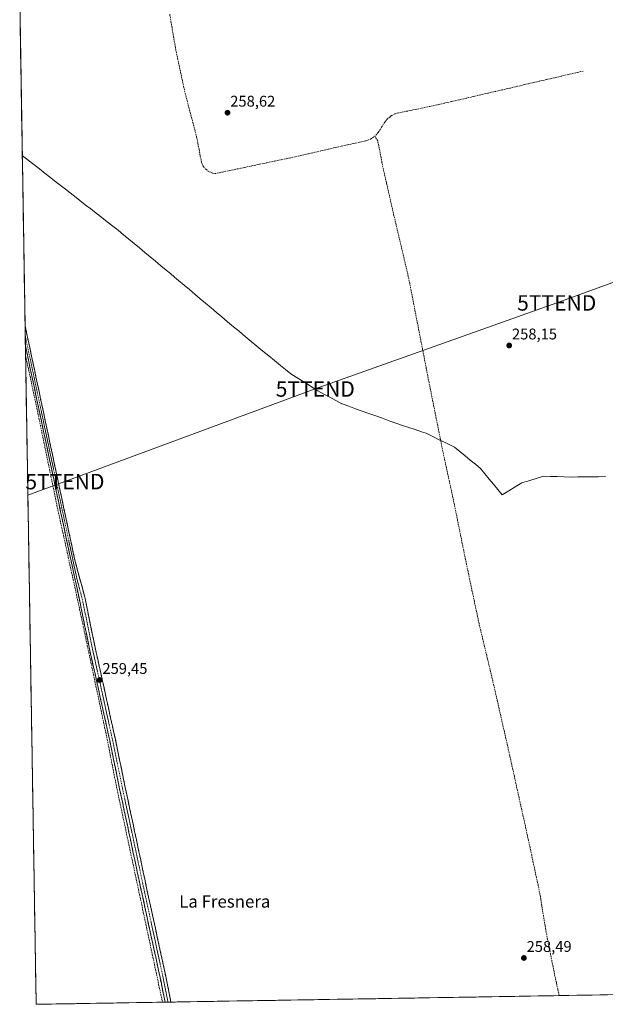
# Model space of a CAD drawing. Units: metres. Extents: x 615297 to 618778, y 4666920 to 4669290.
# Drawn here: x 615325 to 615704, y 4666920 to 4667557 of the extents above; entities that cross this region are included whole.
import ezdxf
from ezdxf.enums import TextEntityAlignment as Align

# ---------------------------------------------------------------- set-up
doc = ezdxf.new("R2010")
doc.units = ezdxf.units.M
doc.header["$MEASUREMENT"] = 0
doc.linetypes.add('TRAZO_Y_PUNTO', pattern=[1, 0.5, -0.25, 0, -0.25])
doc.linetypes.add('TRAZOSX2', pattern=[1.5, 1, -0.5])
doc.layers.get('0').update_dxf_attribs({"lineweight": 5})
for name, color, linetype, lineweight in [('Camino', 19, 'TRAZOSX2', 0), ('Camino Cxs', 19, 'Continuous', 0), ('Camino eje', 19, 'TRAZO_Y_PUNTO', 0), ('Carátula', 7, 'Continuous', 5), ('Corriente artificial lineal', 5, 'TRAZOSX2', 13), ('Cultivos herbáceos CxS', 92, 'Continuous', 0), ('Municipio', 9, 'Continuous', 13), ('Municipio CxS', 142, 'Continuous', 0), ('Punto de cota en terreno', 7, 'Continuous', 0), ('Rótulo de punto de cota en terreno', 19, 'Continuous', 0), ('Tendido', 6, 'Continuous', 0), ('Texto cartográfico', 19, 'Continuous', 0), ('Torre de tendido puntual', 7, 'Continuous', 0)]:
    doc.layers.add(name, color=color, linetype=linetype, lineweight=lineweight)
doc.styles.add('Arial', font='txt', dxfattribs={"height": 0.2})

# ---------------------------------------------------------------- blocks, each defined once
blk = doc.blocks.new('5PATER')
at = {"layer": 'Carátula', "linetype": 'Continuous', "lineweight": 5}
h = blk.add_hatch(color=250, dxfattribs=at)
edge = h.paths.add_edge_path()
edge.add_ellipse((0, 0.01), major_axis=(-1.33, -1.34), ratio=0.999422, start_angle=0, end_angle=360)
blk = doc.blocks.new('5TTEND')
blk.add_text('5TTEND', height=10).set_placement((0, 0), align=Align.MIDDLE_CENTER)

msp = doc.modelspace()

# ---------------------------------------------------------------- linework, layer by layer
at = {"layer": 'Camino', "color": 19, "linetype": 'TRAZOSX2', "lineweight": 0}
for points in [[(615328.13, 4667358.86), (615328.23, 4667352.34)], [(615328.13, 4667358.86), (615328.13, 4667358.85), (615360.35, 4667207.13), (615366.98, 4667182.34), (615373.21, 4667151.58), (615379.96, 4667121.16), (615386.56, 4667091.1), (615392.96, 4667059.83), (615399.05, 4667031.51), (615405.55, 4667000.65), (615419.18, 4666937.77), (615422.56, 4666921.04)], [(615328.23, 4667352.34), (615328.34, 4667345.81)], [(615418.76, 4666920.97), (615418.76, 4666920.98), (615415.52, 4666937), (615408.89, 4666967.57), (615401.9, 4666999.87), (615395.39, 4667030.73), (615389.3, 4667059.06), (615382.9, 4667090.32), (615376.31, 4667120.35), (615369.56, 4667150.8), (615363.33, 4667181.52), (615357.9, 4667206.61), (615328.34, 4667345.81)], [(615420.66, 4666921.01), (615418.76, 4666920.97)], [(615422.56, 4666921.04), (615420.66, 4666921.01)]]:
    msp.add_lwpolyline(points, dxfattribs=at)
at = {"layer": 'Camino Cxs', "color": 19, "linetype": 'Continuous', "lineweight": 0}
msp.add_polyline3d([(615422.56, 4666921.04, 259.25), (615418.76, 4666920.97, 259.15), (615418.76, 4666920.98, 259.15), (615417.95, 4666924.99, 259.17), (615417.14, 4666928.99, 259.32), (615416.33, 4666933, 259.45), (615415.52, 4666937, 259.35), (615414.57, 4666941.37, 259.25), (615413.63, 4666945.73, 259.29), (615412.68, 4666950.1, 259.52), (615411.73, 4666954.47, 259.69), (615410.78, 4666958.84, 259.45), (615409.84, 4666963.2, 259.39), (615408.89, 4666967.57, 259.41), (615407.89, 4666972.18, 259.3), (615406.89, 4666976.8, 259.24), (615405.89, 4666981.41, 259.3), (615404.9, 4666986.03, 259.28), (615403.9, 4666990.64, 259.24), (615402.9, 4666995.26, 259.22), (615401.9, 4666999.87, 259.26), (615400.97, 4667004.28, 259.3), (615400.04, 4667008.69, 259.31), (615399.11, 4667013.1, 259.25), (615398.18, 4667017.5, 259.24), (615397.25, 4667021.91, 259.24), (615396.32, 4667026.32, 259.29), (615395.39, 4667030.73, 259.24), (615394.38, 4667035.45, 259.22), (615393.36, 4667040.17, 259.16), (615392.35, 4667044.9, 259.22), (615391.33, 4667049.62, 259.35), (615390.32, 4667054.34, 259.19), (615389.3, 4667059.06, 259.15), (615388.39, 4667063.53, 259.26), (615387.47, 4667067.99, 259.29), (615386.56, 4667072.46, 259.47), (615385.64, 4667076.92, 259.41), (615384.73, 4667081.39, 259.36), (615383.81, 4667085.85, 259.36), (615382.9, 4667090.32, 259.49), (615381.96, 4667094.61, 259.6), (615381.02, 4667098.9, 259.43), (615380.08, 4667103.19, 259.38), (615379.13, 4667107.48, 259.25), (615378.19, 4667111.77, 259.28), (615377.25, 4667116.06, 259.31), (615376.31, 4667120.35, 259.36), (615375.35, 4667124.7, 259.33), (615374.38, 4667129.05, 259.33), (615373.42, 4667133.4, 259.33), (615372.45, 4667137.75, 259.31), (615371.49, 4667142.1, 259.41), (615370.52, 4667146.45, 259.3), (615369.56, 4667150.8, 259.24), (615368.67, 4667155.19, 259.27), (615367.78, 4667159.58, 259.32), (615366.89, 4667163.97, 259.33), (615366, 4667168.35, 259.29), (615365.11, 4667172.74, 259.31), (615364.22, 4667177.13, 259.28), (615363.33, 4667181.52, 259.26), (615362.43, 4667185.7, 259.32), (615361.52, 4667189.88, 259.48), (615360.62, 4667194.07, 259.34), (615359.71, 4667198.25, 259.32), (615358.81, 4667202.43, 259.41), (615357.9, 4667206.61, 259.42), (615356.88, 4667211.43, 259.48), (615355.85, 4667216.25, 259.51), (615354.83, 4667221.07, 259.57), (615353.8, 4667225.89, 259.62), (615352.78, 4667230.72, 259.48), (615351.76, 4667235.54, 259.54), (615350.73, 4667240.36, 259.47), (615349.71, 4667245.18, 259.28), (615348.69, 4667250, 259.31), (615347.66, 4667254.82, 259.39), (615346.64, 4667259.64, 259.42), (615345.61, 4667264.46, 259.37), (615344.59, 4667269.28, 259.27), (615343.57, 4667274.11, 259.28), (615342.54, 4667278.93, 259.29), (615341.52, 4667283.75, 259.52), (615340.5, 4667288.57, 259.32), (615339.47, 4667293.39, 259.42), (615338.45, 4667298.21, 259.39), (615337.42, 4667303.03, 259.48), (615336.4, 4667307.85, 259.38), (615335.38, 4667312.67, 259.44), (615334.35, 4667317.5, 259.34), (615333.33, 4667322.32, 259.41), (615332.31, 4667327.14, 259.55), (615331.28, 4667331.96, 259.59), (615330.26, 4667336.78, 259.45), (615329.23, 4667341.6, 259.48), (615328.34, 4667345.81, 259.53), (615328.13, 4667358.86, 259.44), (615328.13, 4667358.85, 259.44), (615329.14, 4667354.11, 259.35), (615330.14, 4667349.37, 259.49), (615331.15, 4667344.63, 259.58), (615332.16, 4667339.89, 259.45), (615333.16, 4667335.14, 259.33), (615334.17, 4667330.4, 259.32), (615335.18, 4667325.66, 259.36), (615336.19, 4667320.92, 259.43), (615337.19, 4667316.18, 259.39), (615338.2, 4667311.44, 259.21), (615339.21, 4667306.7, 259.19), (615340.21, 4667301.96, 259.32), (615341.22, 4667297.21, 259.42), (615342.23, 4667292.47, 259.32), (615343.23, 4667287.73, 259.19), (615344.24, 4667282.99, 259.23), (615345.25, 4667278.25, 259.35), (615346.25, 4667273.51, 259.43), (615347.26, 4667268.77, 259.36), (615348.27, 4667264.03, 259.28), (615349.27, 4667259.28, 259.25), (615350.28, 4667254.54, 259.36), (615351.29, 4667249.8, 259.45), (615352.3, 4667245.06, 259.38), (615353.3, 4667240.32, 259.33), (615354.31, 4667235.58, 259.34), (615355.32, 4667230.84, 259.48), (615356.32, 4667226.1, 259.63), (615357.33, 4667221.35, 259.51), (615358.34, 4667216.61, 259.33), (615359.34, 4667211.87, 259.31), (615360.35, 4667207.13, 259.44), (615361.46, 4667203, 259.47), (615362.56, 4667198.87, 259.27), (615363.67, 4667194.74, 259.07), (615364.77, 4667190.6, 259.05), (615365.88, 4667186.47, 259.16), (615366.98, 4667182.34, 259.27), (615367.87, 4667177.95, 259.19), (615368.76, 4667173.55, 259.09), (615369.65, 4667169.16, 258.98), (615370.54, 4667164.76, 259.02), (615371.43, 4667160.37, 259.18), (615372.32, 4667155.97, 259.17), (615373.21, 4667151.58, 259.04), (615374.17, 4667147.23, 258.97), (615375.14, 4667142.89, 259.06), (615376.1, 4667138.54, 259.16), (615377.07, 4667134.2, 259.19), (615378.03, 4667129.85, 259.12), (615379, 4667125.51, 259), (615379.96, 4667121.16, 258.94), (615380.9, 4667116.87, 259.08), (615381.85, 4667112.57, 259.29), (615382.79, 4667108.28, 259.19), (615383.73, 4667103.98, 259.07), (615384.67, 4667099.69, 259.11), (615385.62, 4667095.39, 259.34), (615386.56, 4667091.1, 259.48), (615387.47, 4667086.63, 259.32), (615388.39, 4667082.17, 259.12), (615389.3, 4667077.7, 259.09), (615390.22, 4667073.23, 259.11), (615391.13, 4667068.76, 259.17), (615392.05, 4667064.3, 259.2), (615392.96, 4667059.83, 259.03), (615393.98, 4667055.11, 258.87), (615394.99, 4667050.39, 258.88), (615396.01, 4667045.67, 259.01), (615397.02, 4667040.95, 259.13), (615398.04, 4667036.23, 259.06), (615399.05, 4667031.51, 258.92), (615399.98, 4667027.1, 258.86), (615400.91, 4667022.69, 258.97), (615401.84, 4667018.28, 259.09), (615402.76, 4667013.88, 259.11), (615403.69, 4667009.47, 258.92), (615404.62, 4667005.06, 258.93), (615405.55, 4667000.65, 259.03), (615406.6, 4666995.81, 259.18), (615407.65, 4666990.98, 259.12), (615408.7, 4666986.14, 259), (615409.74, 4666981.3, 258.87), (615410.79, 4666976.47, 258.91), (615411.84, 4666971.63, 259.21), (615412.89, 4666966.79, 259.15), (615413.94, 4666961.95, 259.06), (615414.99, 4666957.12, 259.36), (615416.03, 4666952.28, 259.57), (615417.08, 4666947.44, 259.43), (615418.13, 4666942.61, 259.24), (615419.18, 4666937.77, 259.14), (615420.07, 4666933.36, 259.27), (615420.96, 4666928.94, 259.33), (615421.85, 4666924.53, 259.36), (615422.56, 4666921.04, 259.25)], close=True, dxfattribs=at)
at = {"layer": 'Camino eje', "color": 19, "linetype": 'TRAZO_Y_PUNTO', "lineweight": 0}
msp.add_lwpolyline([(615328.23, 4667352.34), (615359.13, 4667206.87), (615361.84, 4667194.33), (615365.16, 4667181.93), (615371.39, 4667151.19), (615378.14, 4667120.76), (615384.73, 4667090.71), (615391.13, 4667059.45), (615397.22, 4667031.12), (615403.73, 4667000.26), (615417.35, 4666937.39), (615420.66, 4666921.01)], dxfattribs=at)
at = {"layer": 'Corriente artificial lineal', "color": 5, "linetype": 'TRAZOSX2', "lineweight": 13}
for points in [[(615421.75, 4667560.48, 258.41), (615422.57, 4667555.66, 258.68), (615423.39, 4667550.83, 258.53), (615424.21, 4667546, 258.27), (615425.03, 4667541.17, 258.29), (615425.85, 4667536.34, 258.53), (615426.83, 4667531.84, 258.58), (615427.81, 4667527.34, 258.45), (615428.79, 4667522.84, 258.3), (615429.77, 4667518.34, 258.2), (615430.75, 4667513.84, 258.34), (615431.73, 4667509.34, 258.72), (615432.97, 4667504.63, 258.57), (615434.21, 4667499.92, 258.24), (615435.45, 4667495.21, 258.07), (615436.68, 4667490.5, 258.34), (615437.92, 4667485.79, 258.51), (615439.16, 4667481.08, 258.31), (615439.95, 4667476.93, 258.17), (615440.75, 4667472.77, 258.07), (615441.54, 4667468.62, 258.06), (615442.33, 4667464.46, 258.71), (615443.43, 4667462.08, 258.54), (615445.08, 4667460.05, 258.09), (615447.18, 4667458.49, 257.71), (615449.6, 4667457.5, 257.83), (615450.88, 4667457.24, 257.86), (615455.7, 4667458.25, 257.81), (615460.52, 4667459.26, 258.03), (615465.34, 4667460.26, 258.26), (615470.16, 4667461.27, 258.48), (615474.99, 4667462.28, 258.37), (615479.81, 4667463.29, 258.07), (615484.63, 4667464.3, 258.27), (615489.45, 4667465.3, 258.4), (615494.27, 4667466.31, 258.19), (615499.09, 4667467.32, 257.97), (615503.34, 4667468.3, 257.92), (615507.59, 4667469.27, 258.14), (615511.84, 4667470.25, 258.18), (615516.1, 4667471.23, 258), (615520.35, 4667472.21, 257.91), (615524.6, 4667473.18, 258.07), (615528.85, 4667474.16, 258.18), (615532.8, 4667475.01, 258.3), (615536.74, 4667475.86, 258.55), (615540.69, 4667476.71, 258.46), (615544.63, 4667477.56, 258.12), (615548.58, 4667478.41, 257.95), (615551.7, 4667479.59, 258.22), (615554.48, 4667481.45, 258.09)], [(615689.37, 4667523.64, 258.26), (615684.64, 4667522.54, 258.16), (615679.9, 4667521.45, 258.34), (615675.17, 4667520.35, 258.43), (615670.43, 4667519.25, 258.29), (615665.7, 4667518.16, 257.94), (615660.96, 4667517.06, 258.18), (615656.23, 4667515.96, 258.42), (615651.49, 4667514.87, 258.63), (615646.76, 4667513.77, 258.1), (615642.02, 4667512.68, 258), (615637.29, 4667511.58, 258.31), (615632.55, 4667510.48, 258.46), (615627.82, 4667509.39, 258.52), (615623.08, 4667508.29, 258.17), (615618.35, 4667507.19, 258.2), (615613.61, 4667506.1, 258.3), (615608.88, 4667505, 258.13), (615604.14, 4667503.9, 258.08), (615599.41, 4667502.81, 258.2), (615594.67, 4667501.71, 258.27), (615590.33, 4667500.81, 258.34), (615585.98, 4667499.9, 258.1), (615581.64, 4667499, 257.85), (615577.3, 4667498.1, 257.91), (615572.95, 4667497.19, 258.13), (615568.61, 4667496.29, 258.24), (615567.48, 4667495.88, 258.22), (615565.34, 4667494.78, 258.15), (615564.34, 4667494.11, 258.14), (615562.52, 4667492.52, 258.19), (615560.99, 4667490.67, 258.21), (615558.87, 4667487.29, 258.19), (615556.75, 4667483.9, 257.96), (615554.48, 4667481.45, 258.09)], [(615673.84, 4666925.21, 257.93), (615672.91, 4666929.37, 257.88), (615671.99, 4666933.54, 257.78), (615671.06, 4666937.7, 257.7), (615670.11, 4666942.47, 257.88), (615669.16, 4666947.24, 258.05), (615668.21, 4666952.02, 257.89), (615667.26, 4666956.79, 257.7), (615666.31, 4666961.56, 257.68), (615665.36, 4666966.33, 257.97), (615664.66, 4666970.6, 258.02), (615663.96, 4666974.87, 257.91), (615663.27, 4666979.14, 257.87), (615662.57, 4666983.41, 257.78), (615661.87, 4666987.68, 257.69), (615661.17, 4666991.95, 257.69), (615660.14, 4666996.77, 258.18), (615659.11, 4667001.6, 258.14), (615658.08, 4667006.42, 257.85), (615657.04, 4667011.25, 257.66), (615656.01, 4667016.07, 257.69), (615654.98, 4667020.9, 257.87), (615653.95, 4667025.72, 258.04), (615652.93, 4667030.31, 257.99), (615651.92, 4667034.91, 257.76), (615650.9, 4667039.5, 257.87), (615649.88, 4667044.09, 257.99), (615648.86, 4667048.69, 257.95), (615647.85, 4667053.28, 257.8), (615646.83, 4667057.88, 257.67), (615645.81, 4667062.47, 257.95), (615644.8, 4667067.06, 257.92), (615643.78, 4667071.66, 257.94), (615642.76, 4667076.25, 257.82), (615641.74, 4667080.84, 257.79), (615640.73, 4667085.44, 257.95), (615639.71, 4667090.03, 258.07), (615638.69, 4667094.51, 258.06), (615637.66, 4667099, 257.75), (615636.64, 4667103.48, 257.55), (615635.62, 4667107.96, 257.84), (615634.59, 4667112.45, 257.84), (615633.57, 4667116.93, 257.93), (615632.55, 4667121.41, 257.82), (615631.52, 4667125.9, 257.61), (615630.5, 4667130.38, 257.69), (615629.43, 4667134.83, 257.87), (615628.37, 4667139.27, 258.03), (615627.3, 4667143.72, 257.84), (615626.24, 4667148.16, 257.96), (615625.17, 4667152.61, 258.09), (615624.1, 4667157.05, 258.21), (615623.04, 4667161.5, 258.24), (615621.97, 4667165.94, 258.09), (615620.95, 4667170.74, 257.84), (615619.93, 4667175.54, 257.92), (615618.91, 4667180.34, 258.08), (615617.9, 4667185.14, 258.17), (615616.88, 4667189.94, 257.92), (615615.86, 4667194.74, 257.88), (615614.84, 4667199.54, 258.17), (615613.82, 4667204.34, 258.36), (615612.92, 4667208.8, 258.04), (615612.01, 4667213.26, 258.01), (615611.11, 4667217.72, 257.86), (615610.21, 4667222.18, 257.94), (615609.3, 4667226.65, 258.22), (615608.4, 4667231.11, 258.38), (615607.5, 4667235.57, 258.26), (615606.59, 4667240.03, 257.92), (615605.69, 4667244.49, 258.06), (615604.72, 4667248.97, 258.21), (615603.76, 4667253.46, 258.42), (615602.79, 4667257.94, 258.52), (615601.82, 4667262.43, 258.13), (615600.85, 4667266.91, 258.03), (615599.89, 4667271.39, 258.21), (615598.92, 4667275.88, 258.32), (615597.95, 4667280.36, 258.37), (615597.02, 4667284.98, 258.52), (615596.09, 4667289.61, 258.41), (615595.17, 4667294.23, 258.3), (615594.24, 4667298.85, 258.37), (615593.31, 4667303.48, 258.37), (615592.38, 4667308.1, 258.01), (615591.46, 4667312.72, 258.1), (615590.53, 4667317.35, 258.26), (615589.6, 4667321.97, 258.27), (615588.7, 4667326.56, 258.22), (615587.81, 4667331.14, 258.15), (615586.91, 4667335.73, 258.11), (615586.02, 4667340.31, 258.19), (615585.12, 4667344.9, 258.24), (615584.23, 4667349.49, 258.25), (615583.33, 4667354.07, 258.15), (615582.44, 4667358.66, 257.84), (615581.54, 4667363.24, 257.9), (615580.65, 4667367.83, 257.95), (615579.75, 4667372.42, 258.28), (615578.86, 4667377, 258.27), (615577.96, 4667381.59, 258.12), (615577.07, 4667386.17, 257.91), (615576.17, 4667390.76, 257.85), (615575.14, 4667395.12, 258.06), (615574.11, 4667399.49, 258.24), (615573.08, 4667403.85, 258.13), (615572.05, 4667408.21, 257.84), (615571.01, 4667412.58, 258), (615569.98, 4667416.94, 258.13), (615568.95, 4667421.3, 258.33), (615567.92, 4667425.67, 258.28), (615566.89, 4667430.03, 257.94), (615565.91, 4667434.3, 257.85), (615564.93, 4667438.57, 258.13), (615563.95, 4667442.84, 258.1), (615562.97, 4667447.11, 258.07), (615561.99, 4667451.38, 257.93), (615561.01, 4667455.65, 257.87), (615560.03, 4667459.92, 257.94), (615559.12, 4667464.56, 258.18), (615558.21, 4667469.2, 258.47), (615557.3, 4667473.84, 258.16), (615556.39, 4667478.48, 257.82), (615554.48, 4667481.45, 258.09)], [(615328.45, 4667339.31, 259.29), (615329.41, 4667334.89, 259.33), (615330.37, 4667330.47, 259.44), (615331.33, 4667326.06, 259.55), (615332.29, 4667321.64, 259.37), (615333.24, 4667317.22, 259.25), (615334.2, 4667312.81, 259.33), (615335.16, 4667308.39, 259.18), (615336.14, 4667303.68, 259.48), (615337.11, 4667298.96, 259.39), (615338.08, 4667294.25, 259.4), (615339.06, 4667289.54, 259.21), (615340.03, 4667284.82, 259.25), (615341.01, 4667280.11, 259.25), (615341.98, 4667275.4, 259.21), (615342.95, 4667270.68, 259.12), (615343.93, 4667265.97, 259.08), (615344.9, 4667261.26, 259.16), (615345.87, 4667256.54, 259.28), (615346.85, 4667251.83, 259.31), (615347.82, 4667247.12, 259.12), (615348.79, 4667242.4, 259.08), (615349.77, 4667237.69, 259.29), (615350.83, 4667232.88, 259.37), (615351.89, 4667228.06, 259.5), (615352.94, 4667223.25, 259.68), (615354, 4667218.43, 259.34), (615355.06, 4667213.61, 259.33), (615356.12, 4667208.8, 259.34), (615357.18, 4667203.98, 259.43), (615358.24, 4667199.17, 259.23), (615359.29, 4667194.35, 259.16), (615360.35, 4667189.54, 259.29), (615361.41, 4667184.72, 259.29), (615362.47, 4667179.91, 259.19), (615363.46, 4667175.23, 259.16), (615364.45, 4667170.55, 259.14), (615365.44, 4667165.87, 259.2), (615366.43, 4667161.19, 259.34), (615367.43, 4667156.51, 259.27), (615368.42, 4667151.83, 259.18), (615369.41, 4667147.15, 259.18), (615370.4, 4667142.48, 259.28), (615371.39, 4667137.8, 259.32), (615372.38, 4667133.12, 259.32), (615373.38, 4667128.44, 259.26), (615374.37, 4667123.76, 259.19), (615375.36, 4667119.08, 259.2), (615376.35, 4667114.4, 259.33), (615377.34, 4667109.72, 259.13), (615378.33, 4667105.04, 259.17), (615379.32, 4667100.36, 259.24), (615380.32, 4667095.69, 259.42), (615381.31, 4667091.01, 259.51), (615382.26, 4667086.14, 259.29), (615383.21, 4667081.27, 259.22), (615384.16, 4667076.4, 259.18), (615385.12, 4667071.53, 259.17), (615386.07, 4667066.66, 259.21), (615387.02, 4667061.8, 259.12), (615388.06, 4667056.94, 258.95), (615389.09, 4667052.08, 258.99), (615390.13, 4667047.23, 259.11), (615391.17, 4667042.37, 259.13), (615392.2, 4667037.51, 259.09), (615393.24, 4667032.66, 259.09), (615394.27, 4667027.8, 259.01), (615395.31, 4667022.94, 259.07), (615396.35, 4667018.08, 259.26), (615397.38, 4667013.23, 259.17), (615398.42, 4667008.37, 259.26), (615399.45, 4667003.51, 259.12), (615400.49, 4666998.66, 259.12), (615401.53, 4666993.8, 259.22), (615402.56, 4666988.94, 259.16), (615403.6, 4666984.09, 259.18), (615404.63, 4666979.23, 259.06), (615405.67, 4666974.37, 259.15), (615406.71, 4666969.52, 259.39), (615407.74, 4666964.66, 259.33), (615408.78, 4666959.8, 259.29), (615409.81, 4666954.95, 259.53), (615410.85, 4666950.09, 259.44), (615411.89, 4666945.23, 259.1), (615412.92, 4666940.37, 258.99), (615413.96, 4666935.52, 259.07), (615414.99, 4666930.66, 259.16), (615416.03, 4666925.8, 259.08), (615417.07, 4666920.95, 258.97)]]:
    msp.add_polyline3d(points, dxfattribs=at)
at = {"layer": 'Cultivos herbáceos CxS', "color": 92, "linetype": 'Continuous', "lineweight": 0}
for points in [[(616182.1, 4666933.64, 257.83), (615335.31, 4666919.59, 258.69), (615335.31, 4666919.59, 258.69), (615324.65, 4667571.86, 258.68)], [(615324.65, 4667571.86, 258.68), (615335.31, 4666919.59, 258.69)], [(616182.1, 4666933.64, 257.83), (615335.31, 4666919.59, 258.69)]]:
    msp.add_polyline3d(points, dxfattribs=at)
at = {"layer": 'Municipio', "color": 9, "linetype": 'Continuous', "lineweight": 13}
msp.add_polyline3d([(615326.33, 4667468.93, 258.69), (615330.03, 4667466.04, 258.7), (615333.74, 4667463.16, 258.69), (615337.44, 4667460.28, 258.66), (615341.15, 4667457.39, 258.7), (615344.85, 4667454.51, 258.67), (615348.28, 4667451.83, 258.68), (615351.72, 4667449.16, 258.68), (615355.15, 4667446.48, 258.65), (615356.49, 4667445.44, 258.6), (615360.03, 4667442.68, 258.47), (615363.57, 4667439.92, 258.43), (615367.12, 4667437.16, 258.42), (615370.66, 4667434.4, 258.42), (615374.2, 4667431.64, 258.42), (615377.74, 4667428.88, 258.42), (615381.29, 4667426.12, 258.42), (615384.83, 4667423.36, 258.41), (615388.37, 4667420.6, 258.42), (615391.83, 4667417.73, 258.43), (615395.29, 4667414.87, 258.42), (615398.76, 4667412, 258.42), (615402.22, 4667409.14, 258.42), (615405.68, 4667406.27, 258.43), (615409.14, 4667403.41, 258.43), (615412.61, 4667400.54, 258.43), (615416.07, 4667397.68, 258.42), (615419.53, 4667394.81, 258.43), (615422.19, 4667392.56, 258.43), (615424.86, 4667390.32, 258.43), (615427.52, 4667388.07, 258.42), (615431.01, 4667385.12, 258.35), (615434.5, 4667382.18, 258.31), (615438, 4667379.23, 258.31), (615441.49, 4667376.29, 258.3), (615444.98, 4667373.35, 258.3), (615448.47, 4667370.4, 258.31), (615451.97, 4667367.46, 258.32), (615455.46, 4667364.51, 258.31), (615459.25, 4667361.34, 258.3), (615463.03, 4667358.17, 258.31), (615466.82, 4667355, 258.31), (615470.61, 4667351.83, 258.31), (615474.39, 4667348.66, 258.31), (615478.18, 4667345.49, 258.31), (615481.99, 4667342.39, 258.3), (615485.8, 4667339.29, 258.3), (615489.62, 4667336.2, 258.31), (615493.43, 4667333.1, 258.34), (615496.75, 4667330.4, 258.44), (615500.08, 4667327.71, 258.42), (615503.59, 4667325.52, 258.39), (615507.09, 4667323.32, 258.38), (615510.6, 4667321.13, 258.38), (615514.1, 4667318.93, 258.38), (615517.61, 4667316.74, 258.38), (615521.49, 4667314.62, 258.39), (615525.38, 4667312.49, 258.4), (615529.26, 4667310.37, 258.4), (615533.14, 4667308.24, 258.4), (615533.3, 4667308.19, 258.4), (615537.65, 4667306.64, 258.39), (615542, 4667305.09, 258.39), (615546.36, 4667303.54, 258.39), (615550.71, 4667301.99, 258.39), (615555.06, 4667300.43, 258.39), (615559.41, 4667298.88, 258.39), (615563.77, 4667297.33, 258.39), (615568.12, 4667295.78, 258.4), (615572.47, 4667294.23, 258.41), (615576.51, 4667292.89, 258.41), (615580.56, 4667291.55, 258.4), (615584.6, 4667290.21, 258.4), (615587.82, 4667289.19, 258.45), (615591.64, 4667287.31, 258.48), (615595.79, 4667285.27, 258.5), (615599.94, 4667283.23, 258.52), (615603.05, 4667281.7, 258.35), (615606.16, 4667280.17, 258.16), (615609.51, 4667277.41, 258.16), (615612.86, 4667274.65, 258.13), (615616.22, 4667271.89, 258.13), (615619.57, 4667269.13, 258.13), (615622.92, 4667266.37, 258.13), (615625.74, 4667262.98, 258.13), (615628.56, 4667259.58, 258.13), (615631.37, 4667256.19, 258.13), (615634.19, 4667252.79, 258.13), (615637.01, 4667249.4, 258.12), (615641.19, 4667251.96, 258.13), (615645.37, 4667254.52, 258.13), (615649.55, 4667257.08, 258.13), (615654.25, 4667258.51, 258.14), (615658.94, 4667259.95, 258.13), (615663.64, 4667261.38, 258.13), (615668.1, 4667261.25, 258.14), (615672.57, 4667261.12, 258.13), (615677.03, 4667261, 258.13), (615681.49, 4667260.87, 258.14), (615685.95, 4667260.92, 258.13), (615690.41, 4667260.98, 258.13), (615694.87, 4667261.03, 258.13), (615699.33, 4667261.09, 258.13), (615703.79, 4667261.14, 258.13)], dxfattribs=at)
msp.add_polyline3d([(615326.33, 4667468.93, 258.69), (615330.03, 4667466.04, 258.7), (615333.74, 4667463.16, 258.69), (615337.44, 4667460.28, 258.66), (615341.15, 4667457.39, 258.7), (615344.85, 4667454.51, 258.67), (615348.28, 4667451.83, 258.68), (615351.72, 4667449.16, 258.68), (615355.15, 4667446.48, 258.65), (615356.49, 4667445.44, 258.6), (615360.03, 4667442.68, 258.47), (615363.57, 4667439.92, 258.43), (615367.12, 4667437.16, 258.42), (615370.66, 4667434.4, 258.42), (615374.2, 4667431.64, 258.42), (615377.74, 4667428.88, 258.42), (615381.29, 4667426.12, 258.42), (615384.83, 4667423.36, 258.41), (615388.37, 4667420.6, 258.42), (615391.83, 4667417.73, 258.43), (615395.29, 4667414.87, 258.42), (615398.76, 4667412, 258.42), (615402.22, 4667409.14, 258.42), (615405.68, 4667406.27, 258.43), (615409.14, 4667403.41, 258.43), (615412.61, 4667400.54, 258.43), (615416.07, 4667397.68, 258.42), (615419.53, 4667394.81, 258.43), (615422.19, 4667392.56, 258.43), (615424.86, 4667390.32, 258.43), (615427.52, 4667388.07, 258.42), (615431.01, 4667385.12, 258.35), (615434.5, 4667382.18, 258.31), (615438, 4667379.23, 258.31), (615441.49, 4667376.29, 258.3), (615444.98, 4667373.35, 258.3), (615448.47, 4667370.4, 258.31), (615451.97, 4667367.46, 258.32), (615455.46, 4667364.51, 258.31), (615459.25, 4667361.34, 258.3), (615463.03, 4667358.17, 258.31), (615466.82, 4667355, 258.31), (615470.61, 4667351.83, 258.31), (615474.39, 4667348.66, 258.31), (615478.18, 4667345.49, 258.31), (615481.99, 4667342.39, 258.3), (615485.8, 4667339.29, 258.3), (615489.62, 4667336.2, 258.31), (615493.43, 4667333.1, 258.34), (615496.75, 4667330.4, 258.44), (615500.08, 4667327.71, 258.42), (615503.59, 4667325.52, 258.39), (615507.09, 4667323.32, 258.38), (615510.6, 4667321.13, 258.38), (615514.1, 4667318.93, 258.38), (615517.61, 4667316.74, 258.38), (615521.49, 4667314.62, 258.39), (615525.38, 4667312.49, 258.4), (615529.26, 4667310.37, 258.4), (615533.14, 4667308.24, 258.4), (615533.3, 4667308.19, 258.4), (615537.65, 4667306.64, 258.39), (615542, 4667305.09, 258.39), (615546.36, 4667303.54, 258.39), (615550.71, 4667301.99, 258.39), (615555.06, 4667300.43, 258.39), (615559.41, 4667298.88, 258.39), (615563.77, 4667297.33, 258.39), (615568.12, 4667295.78, 258.4), (615572.47, 4667294.23, 258.41), (615576.51, 4667292.89, 258.41), (615580.56, 4667291.55, 258.4), (615584.6, 4667290.21, 258.4), (615587.82, 4667289.19, 258.45), (615591.64, 4667287.31, 258.48), (615595.79, 4667285.27, 258.5), (615599.94, 4667283.23, 258.52), (615603.05, 4667281.7, 258.35), (615606.16, 4667280.17, 258.16), (615609.51, 4667277.41, 258.16), (615612.86, 4667274.65, 258.13), (615616.22, 4667271.89, 258.13), (615619.57, 4667269.13, 258.13), (615622.92, 4667266.37, 258.13), (615625.74, 4667262.98, 258.13), (615628.56, 4667259.58, 258.13), (615631.37, 4667256.19, 258.13), (615634.19, 4667252.79, 258.13), (615637.01, 4667249.4, 258.12), (615641.19, 4667251.96, 258.13), (615645.37, 4667254.52, 258.13), (615649.55, 4667257.08, 258.13), (615654.25, 4667258.51, 258.14), (615658.94, 4667259.95, 258.13), (615663.64, 4667261.38, 258.13), (615668.1, 4667261.25, 258.14), (615672.57, 4667261.12, 258.13), (615677.03, 4667261, 258.13), (615681.49, 4667260.87, 258.14), (615685.95, 4667260.92, 258.13), (615690.41, 4667260.98, 258.13), (615694.87, 4667261.03, 258.13), (615699.33, 4667261.09, 258.13), (615703.79, 4667261.14, 258.13)], dxfattribs=at)
at = {"layer": 'Municipio CxS', "color": 142, "linetype": 'Continuous', "lineweight": 0}
for points in [[(615703.79, 4667261.14, 258.13), (615699.33, 4667261.09, 258.13), (615694.87, 4667261.03, 258.13), (615690.41, 4667260.98, 258.13), (615685.95, 4667260.92, 258.13), (615681.49, 4667260.87, 258.14), (615677.03, 4667261, 258.13), (615672.57, 4667261.12, 258.13), (615668.1, 4667261.25, 258.14), (615663.64, 4667261.38, 258.13), (615658.94, 4667259.95, 258.13), (615654.25, 4667258.51, 258.14), (615649.55, 4667257.08, 258.13), (615645.37, 4667254.52, 258.13), (615641.19, 4667251.96, 258.13), (615637.01, 4667249.4, 258.12), (615634.19, 4667252.79, 258.13), (615631.37, 4667256.19, 258.13), (615628.56, 4667259.58, 258.13), (615625.74, 4667262.98, 258.13), (615622.92, 4667266.37, 258.13), (615619.57, 4667269.13, 258.13), (615616.22, 4667271.89, 258.13), (615612.86, 4667274.65, 258.13), (615609.51, 4667277.41, 258.16), (615606.16, 4667280.17, 258.16), (615603.05, 4667281.7, 258.35), (615599.94, 4667283.23, 258.52), (615595.79, 4667285.27, 258.5), (615591.64, 4667287.31, 258.48), (615587.82, 4667289.19, 258.45), (615584.6, 4667290.21, 258.4), (615580.56, 4667291.55, 258.4), (615576.51, 4667292.89, 258.41), (615572.47, 4667294.23, 258.41), (615568.12, 4667295.78, 258.4), (615563.77, 4667297.33, 258.39), (615559.41, 4667298.88, 258.39), (615555.06, 4667300.43, 258.39), (615550.71, 4667301.99, 258.39), (615546.36, 4667303.54, 258.39), (615542, 4667305.09, 258.39), (615537.65, 4667306.64, 258.39), (615533.3, 4667308.19, 258.4), (615533.14, 4667308.24, 258.4), (615529.26, 4667310.37, 258.4), (615525.38, 4667312.49, 258.4), (615521.49, 4667314.62, 258.39), (615517.61, 4667316.74, 258.38), (615514.1, 4667318.93, 258.38), (615510.6, 4667321.13, 258.38), (615507.09, 4667323.32, 258.38), (615503.59, 4667325.52, 258.39), (615500.08, 4667327.71, 258.42), (615496.75, 4667330.4, 258.44), (615493.43, 4667333.1, 258.34), (615489.62, 4667336.2, 258.31), (615485.8, 4667339.29, 258.3), (615481.99, 4667342.39, 258.3), (615478.18, 4667345.49, 258.31), (615474.39, 4667348.66, 258.31), (615470.61, 4667351.83, 258.31), (615466.82, 4667355, 258.31), (615463.03, 4667358.17, 258.31), (615459.25, 4667361.34, 258.3), (615455.46, 4667364.51, 258.31), (615451.97, 4667367.46, 258.32), (615448.47, 4667370.4, 258.31), (615444.98, 4667373.35, 258.3), (615441.49, 4667376.29, 258.3), (615438, 4667379.23, 258.31), (615434.5, 4667382.18, 258.31), (615431.01, 4667385.12, 258.35), (615427.52, 4667388.07, 258.42), (615424.86, 4667390.32, 258.43), (615422.19, 4667392.56, 258.43), (615419.53, 4667394.81, 258.43), (615416.07, 4667397.68, 258.42), (615412.61, 4667400.54, 258.43), (615409.14, 4667403.41, 258.43), (615405.68, 4667406.27, 258.43), (615402.22, 4667409.14, 258.42), (615398.76, 4667412, 258.42), (615395.29, 4667414.87, 258.42), (615391.83, 4667417.73, 258.43), (615388.37, 4667420.6, 258.42), (615384.83, 4667423.36, 258.41), (615381.29, 4667426.12, 258.42), (615377.74, 4667428.88, 258.42), (615374.2, 4667431.64, 258.42), (615370.66, 4667434.4, 258.42), (615367.12, 4667437.16, 258.42), (615363.57, 4667439.92, 258.43), (615360.03, 4667442.68, 258.47), (615356.49, 4667445.44, 258.6), (615355.15, 4667446.48, 258.65), (615351.72, 4667449.16, 258.68), (615348.28, 4667451.83, 258.68), (615344.85, 4667454.51, 258.67), (615341.15, 4667457.39, 258.7), (615337.44, 4667460.28, 258.66), (615333.74, 4667463.16, 258.69), (615330.03, 4667466.04, 258.7), (615326.33, 4667468.93, 258.69), (615326.25, 4667473.92, 258.64), (615326.16, 4667478.92, 258.64), (615326.08, 4667483.92, 258.65), (615326, 4667488.91, 258.67), (615325.92, 4667493.91, 258.68), (615325.84, 4667498.91, 258.66), (615325.76, 4667503.9, 258.62), (615325.67, 4667508.9, 258.67), (615325.59, 4667513.9, 258.65), (615325.51, 4667518.89, 258.68), (615325.43, 4667523.89, 258.68), (615325.35, 4667528.89, 258.69), (615325.27, 4667533.88, 258.66), (615325.18, 4667538.88, 258.7), (615325.1, 4667543.88, 258.7), (615325.02, 4667548.87, 258.67), (615324.94, 4667553.87, 258.67), (615324.86, 4667558.87, 258.65)], [(615705.15, 4666925.73, 258.11), (615700.15, 4666925.64, 258.11), (615695.15, 4666925.56, 258.1), (615690.15, 4666925.48, 258.11), (615685.16, 4666925.4, 258.12), (615680.16, 4666925.31, 258.06), (615675.16, 4666925.23, 257.85), (615670.16, 4666925.15, 258.2), (615665.16, 4666925.06, 258.56), (615660.17, 4666924.98, 258.53), (615655.17, 4666924.9, 258.52), (615650.17, 4666924.82, 258.53), (615645.17, 4666924.73, 258.53), (615640.18, 4666924.65, 258.53), (615635.18, 4666924.57, 258.52), (615630.18, 4666924.48, 258.51), (615625.18, 4666924.4, 258.5), (615620.18, 4666924.32, 258.5), (615615.19, 4666924.23, 258.51), (615610.19, 4666924.15, 258.5), (615605.19, 4666924.07, 258.5), (615600.19, 4666923.99, 258.5), (615595.2, 4666923.9, 258.5), (615590.2, 4666923.82, 258.49), (615585.2, 4666923.74, 258.5), (615580.2, 4666923.65, 258.5), (615575.2, 4666923.57, 258.49), (615570.21, 4666923.49, 258.49), (615565.21, 4666923.41, 258.49), (615560.21, 4666923.32, 258.5), (615555.21, 4666923.24, 258.5), (615550.21, 4666923.16, 258.49), (615545.22, 4666923.07, 258.48), (615540.22, 4666922.99, 258.49), (615535.22, 4666922.91, 258.49), (615530.22, 4666922.82, 258.49), (615525.23, 4666922.74, 258.49), (615520.23, 4666922.66, 258.5), (615515.23, 4666922.58, 258.49), (615510.23, 4666922.49, 258.48), (615505.23, 4666922.41, 258.49), (615500.24, 4666922.33, 258.49), (615495.24, 4666922.24, 258.49), (615490.24, 4666922.16, 258.48), (615485.24, 4666922.08, 258.47), (615480.25, 4666922, 258.47), (615475.25, 4666921.91, 258.48), (615470.25, 4666921.83, 258.48), (615465.25, 4666921.75, 258.48), (615460.25, 4666921.66, 258.49), (615455.26, 4666921.58, 258.49), (615450.26, 4666921.5, 258.49), (615445.26, 4666921.41, 258.49), (615440.26, 4666921.33, 258.49), (615435.27, 4666921.25, 258.5), (615430.27, 4666921.17, 258.51), (615425.27, 4666921.08, 258.75), (615420.27, 4666921, 259.31), (615415.27, 4666920.92, 258.86), (615410.28, 4666920.83, 258.7), (615405.28, 4666920.75, 258.7), (615400.28, 4666920.67, 258.69), (615395.28, 4666920.59, 258.69), (615390.29, 4666920.5, 258.68), (615385.29, 4666920.42, 258.69), (615380.29, 4666920.34, 258.69), (615375.29, 4666920.25, 258.69), (615370.29, 4666920.17, 258.7), (615365.3, 4666920.09, 258.69), (615360.3, 4666920, 258.69), (615355.3, 4666919.92, 258.68), (615350.3, 4666919.84, 258.68), (615345.31, 4666919.76, 258.68), (615340.31, 4666919.67, 258.68), (615335.31, 4666919.59, 258.69), (615335.31, 4666919.59, 258.69), (615335.23, 4666924.58, 258.69), (615335.15, 4666929.58, 258.69), (615335.07, 4666934.57, 258.65), (615334.98, 4666939.57, 258.52), (615334.9, 4666944.56, 258.5), (615334.82, 4666949.55, 258.5), (615334.74, 4666954.55, 258.49), (615334.66, 4666959.54, 258.5), (615334.58, 4666964.54, 258.5), (615334.49, 4666969.53, 258.49), (615334.41, 4666974.52, 258.5), (615334.33, 4666979.52, 258.49), (615334.25, 4666984.51, 258.49), (615334.17, 4666989.51, 258.49), (615334.09, 4666994.5, 258.49), (615334, 4666999.49, 258.5), (615333.92, 4667004.49, 258.48), (615333.84, 4667009.48, 258.4), (615333.76, 4667014.48, 258.35), (615333.68, 4667019.47, 258.35), (615333.6, 4667024.46, 258.35), (615333.51, 4667029.46, 258.35), (615333.43, 4667034.45, 258.35), (615333.35, 4667039.45, 258.36), (615333.27, 4667044.44, 258.35), (615333.19, 4667049.43, 258.35), (615333.11, 4667054.43, 258.35), (615333.02, 4667059.42, 258.35), (615332.94, 4667064.42, 258.35), (615332.86, 4667069.41, 258.35), (615332.78, 4667074.4, 258.34), (615332.7, 4667079.4, 258.42), (615332.62, 4667084.39, 258.65), (615332.53, 4667089.39, 258.65), (615332.45, 4667094.38, 258.65), (615332.37, 4667099.37, 258.66), (615332.29, 4667104.37, 258.67), (615332.21, 4667109.36, 258.67), (615332.13, 4667114.36, 258.66), (615332.04, 4667119.35, 258.66), (615331.96, 4667124.34, 258.66), (615331.88, 4667129.34, 258.64), (615331.8, 4667134.33, 258.65), (615331.72, 4667139.33, 258.64), (615331.64, 4667144.32, 258.64), (615331.55, 4667149.31, 258.6), (615331.47, 4667154.31, 258.53), (615331.39, 4667159.3, 258.53), (615331.31, 4667164.3, 258.52), (615331.23, 4667169.29, 258.53), (615331.15, 4667174.28, 258.53), (615331.06, 4667179.28, 258.51), (615330.98, 4667184.27, 258.51), (615330.9, 4667189.27, 258.51), (615330.82, 4667194.26, 258.51), (615330.74, 4667199.25, 258.51), (615330.66, 4667204.25, 258.51), (615330.57, 4667209.24, 258.53), (615330.49, 4667214.24, 258.53), (615330.41, 4667219.23, 258.53), (615330.33, 4667224.22, 258.53), (615330.25, 4667229.22, 258.5), (615330.17, 4667234.21, 258.5), (615330.08, 4667239.21, 258.49), (615330, 4667244.2, 258.49), (615329.92, 4667249.19, 258.49), (615329.84, 4667254.19, 258.49), (615329.76, 4667259.18, 258.5), (615329.68, 4667264.17, 258.5), (615329.59, 4667269.17, 258.5), (615329.51, 4667274.16, 258.49), (615329.43, 4667279.16, 258.49), (615329.35, 4667284.15, 258.47), (615329.27, 4667289.14, 258.47), (615329.19, 4667294.14, 258.55), (615329.1, 4667299.13, 258.66), (615329.02, 4667304.13, 258.64), (615328.94, 4667309.12, 258.7), (615328.86, 4667314.11, 258.88), (615328.78, 4667319.11, 258.9), (615328.7, 4667324.1, 259.07), (615328.61, 4667329.1, 259.12), (615328.53, 4667334.09, 259.2), (615328.45, 4667339.08, 259.27), (615328.37, 4667344.08, 259.56), (615328.29, 4667349.07, 259.51), (615328.21, 4667354.07, 259.46), (615328.12, 4667359.06, 259.44), (615328.04, 4667364.05, 259.53), (615327.96, 4667369.05, 259.39), (615327.88, 4667374.04, 259.15), (615327.8, 4667379.04, 258.95), (615327.72, 4667384.03, 258.66), (615327.63, 4667389.02, 258.46), (615327.55, 4667394.02, 258.43), (615327.47, 4667399.01, 258.43), (615327.39, 4667404.01, 258.42), (615327.31, 4667409, 258.42), (615327.23, 4667413.99, 258.44), (615327.14, 4667418.99, 258.45), (615327.06, 4667423.98, 258.43), (615326.98, 4667428.98, 258.42), (615326.9, 4667433.97, 258.44), (615326.82, 4667438.96, 258.54), (615326.74, 4667443.96, 258.71), (615326.65, 4667448.95, 258.69), (615326.57, 4667453.95, 258.66), (615326.49, 4667458.94, 258.68), (615326.41, 4667463.93, 258.69), (615326.33, 4667468.93, 258.69), (615330.03, 4667466.04, 258.7), (615333.74, 4667463.16, 258.69), (615337.44, 4667460.28, 258.66), (615341.15, 4667457.39, 258.7), (615344.85, 4667454.51, 258.67), (615348.28, 4667451.83, 258.68), (615351.72, 4667449.16, 258.68), (615355.15, 4667446.48, 258.65), (615356.49, 4667445.44, 258.6), (615360.03, 4667442.68, 258.47), (615363.57, 4667439.92, 258.43), (615367.12, 4667437.16, 258.42), (615370.66, 4667434.4, 258.42), (615374.2, 4667431.64, 258.42), (615377.74, 4667428.88, 258.42), (615381.29, 4667426.12, 258.42), (615384.83, 4667423.36, 258.41), (615388.37, 4667420.6, 258.42), (615391.83, 4667417.73, 258.43), (615395.29, 4667414.87, 258.42), (615398.76, 4667412, 258.42), (615402.22, 4667409.14, 258.42), (615405.68, 4667406.27, 258.43), (615409.14, 4667403.41, 258.43), (615412.61, 4667400.54, 258.43), (615416.07, 4667397.68, 258.42), (615419.53, 4667394.81, 258.43), (615422.19, 4667392.56, 258.43), (615424.86, 4667390.32, 258.43), (615427.52, 4667388.07, 258.42), (615431.01, 4667385.12, 258.35), (615434.5, 4667382.18, 258.31), (615438, 4667379.23, 258.31), (615441.49, 4667376.29, 258.3), (615444.98, 4667373.35, 258.3), (615448.47, 4667370.4, 258.31), (615451.97, 4667367.46, 258.32), (615455.46, 4667364.51, 258.31), (615459.25, 4667361.34, 258.3), (615463.03, 4667358.17, 258.31), (615466.82, 4667355, 258.31), (615470.61, 4667351.83, 258.31), (615474.39, 4667348.66, 258.31), (615478.18, 4667345.49, 258.31), (615481.99, 4667342.39, 258.3), (615485.8, 4667339.29, 258.3), (615489.62, 4667336.2, 258.31), (615493.43, 4667333.1, 258.34), (615496.75, 4667330.4, 258.44), (615500.08, 4667327.71, 258.42), (615503.59, 4667325.52, 258.39), (615507.09, 4667323.32, 258.38), (615510.6, 4667321.13, 258.38), (615514.1, 4667318.93, 258.38), (615517.61, 4667316.74, 258.38), (615521.49, 4667314.62, 258.39), (615525.38, 4667312.49, 258.4), (615529.26, 4667310.37, 258.4), (615533.14, 4667308.24, 258.4), (615533.3, 4667308.19, 258.4), (615537.65, 4667306.64, 258.39), (615542, 4667305.09, 258.39), (615546.36, 4667303.54, 258.39), (615550.71, 4667301.99, 258.39), (615555.06, 4667300.43, 258.39), (615559.41, 4667298.88, 258.39), (615563.77, 4667297.33, 258.39), (615568.12, 4667295.78, 258.4), (615572.47, 4667294.23, 258.41), (615576.51, 4667292.89, 258.41), (615580.56, 4667291.55, 258.4), (615584.6, 4667290.21, 258.4), (615587.82, 4667289.19, 258.45), (615591.64, 4667287.31, 258.48), (615595.79, 4667285.27, 258.5), (615599.94, 4667283.23, 258.52), (615603.05, 4667281.7, 258.35), (615606.16, 4667280.17, 258.16), (615609.51, 4667277.41, 258.16), (615612.86, 4667274.65, 258.13), (615616.22, 4667271.89, 258.13), (615619.57, 4667269.13, 258.13), (615622.92, 4667266.37, 258.13), (615625.74, 4667262.98, 258.13), (615628.56, 4667259.58, 258.13), (615631.37, 4667256.19, 258.13), (615634.19, 4667252.79, 258.13), (615637.01, 4667249.4, 258.12), (615641.19, 4667251.96, 258.13), (615645.37, 4667254.52, 258.13), (615649.55, 4667257.08, 258.13), (615654.25, 4667258.51, 258.14), (615658.94, 4667259.95, 258.13), (615663.64, 4667261.38, 258.13), (615668.1, 4667261.25, 258.14), (615672.57, 4667261.12, 258.13), (615677.03, 4667261, 258.13), (615681.49, 4667260.87, 258.14), (615685.95, 4667260.92, 258.13), (615690.41, 4667260.98, 258.13), (615694.87, 4667261.03, 258.13), (615699.33, 4667261.09, 258.13), (615703.79, 4667261.14, 258.13)]]:
    msp.add_polyline3d(points, dxfattribs=at)
at = {"layer": 'Tendido', "color": 6, "linetype": 'Continuous', "lineweight": 0}
msp.add_polyline3d([(616451.03, 4667657.72, 258.58), (616292.85, 4667598.47, 259.6), (616139.18, 4667544.25, 258.29), (615985.28, 4667487.2, 258.17), (615830.21, 4667430.93, 258.38), (615672.21, 4667373.59, 258.12), (615515.95, 4667317.87, 258.38), (615353.91, 4667257.93, 258.8), (615329.92, 4667249.23, 258.49)], dxfattribs=at)

# ---------------------------------------------------------------- block references
at = {"layer": 'Punto de cota en terreno', "linetype": 'Continuous', "lineweight": 0}
for p in [(615459.16, 4667496.68, 258.62), (615641.5, 4667346.01, 258.15), (615376.41, 4667129.51, 259.45), (615650.97, 4666949.57, 258.49)]:
    msp.add_blockref('5PATER', p, dxfattribs=at)
at = {"layer": 'Torre de tendido puntual', "linetype": 'Continuous', "lineweight": 0}
for p in [(615672.21, 4667373.59, 258.12), (615515.95, 4667317.87, 258.38), (615353.91, 4667257.93, 258.8)]:
    msp.add_blockref('5TTEND', p, dxfattribs=at)

# ---------------------------------------------------------------- texts
at = {"layer": 'Rótulo de punto de cota en terreno', "color": 19, "linetype": 'Continuous', "lineweight": 0, "style": 'Arial'}
for s, p in [('258,62', (615460.92, 4667498.44)), ('258,15', (615643.26, 4667347.77)), ('259,45', (615378.17, 4667131.27)), ('258,49', (615652.73, 4666951.33))]:
    msp.add_text(s, height=7, dxfattribs=at).set_placement(p, align=Align.BOTTOM_LEFT)
at = {"layer": 'Texto cartográfico', "color": 19, "linetype": 'Continuous', "lineweight": 0, "style": 'Arial'}
msp.add_text('La Fresnera', height=8, dxfattribs=at).set_placement((615457.37, 4666986.16), align=Align.MIDDLE_CENTER)

doc.saveas('drawing.dxf')
